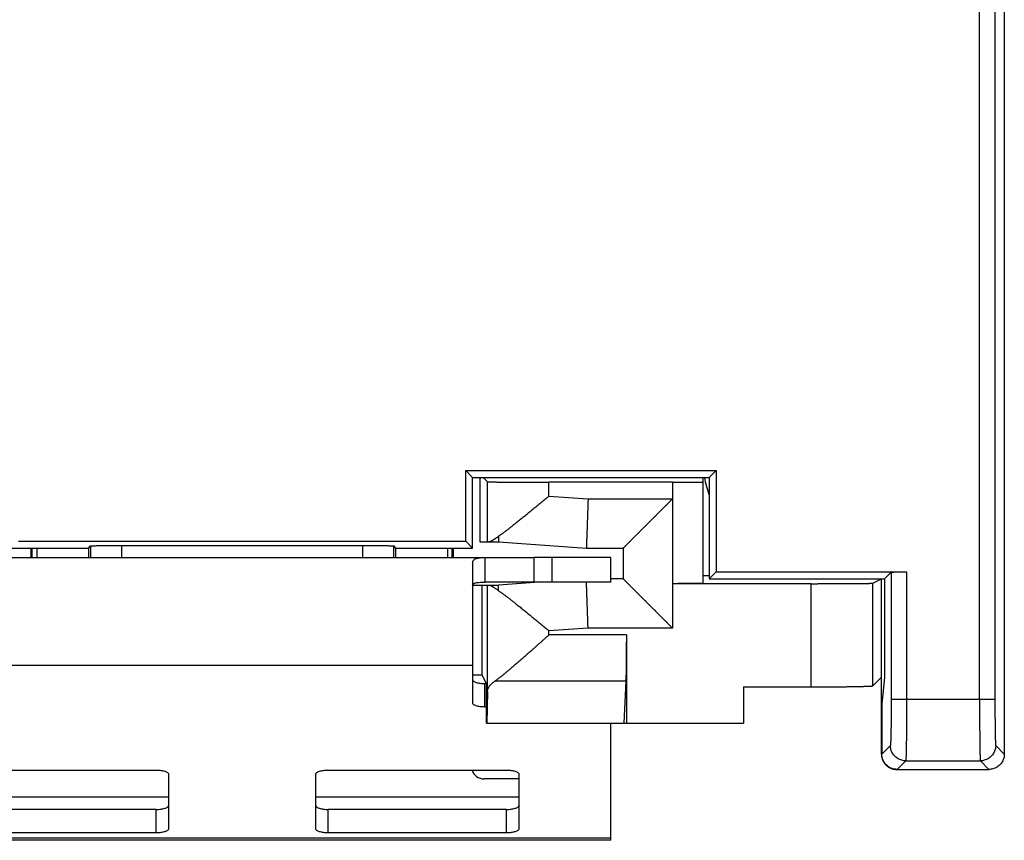
# Model space of a CAD drawing. Extents: x -37.4 to 37.4, y -25.2 to 25.2.
# Drawn here: x 21.4 to 37.4, y -25.2 to -11.8 of the extents above; entities that cross this region are included whole.
import ezdxf

# ---------------------------------------------------------------- set-up
doc = ezdxf.new("R2010")
doc.units = 0
doc.header["$LTSCALE"] = 16.335
doc.layers.get('0').update_dxf_attribs({"linetype": 'CONTINUOUS'})

msp = doc.modelspace()

# ---------------------------------------------------------------- linework, layer by layer
at = {"color": 7, "linetype": 'CONTINUOUS'}
for p, q in [((37.4, 23.75), (37.4, -23.75)), ((28.637, -19.137), (32.713, -19.137)), ((28.75, -19.25), (28.637, -19.137)), ((28.637, -20.287), (28.637, -19.137)), ((32.6, -19.25), (32.713, -19.137)), ((32.713, -19.137), (32.713, -20.787)), ((28.75, -19.25), (32.6, -19.25)), ((28.75, -20.4), (28.75, -19.25)), ((28.866, -19.25), (28.866, -20.3)), ((28.92, -19.25), (28.991, -19.32)), ((32, -19.329), (29.991, -19.329)), ((32.5, -20.974), (32.5, -19.25)), ((32.6, -19.25), (32.6, -20.9)), ((21.363, -20.287), (28.637, -20.287)), ((28.75, -20.4), (28.637, -20.287)), ((28.866, -20.3), (29.17, -20.3)), ((29.17, -20.3), (30.6, -20.4)), ((21.25, -20.4), (22.5, -20.4)), ((21.582, -20.554), (21.582, -20.4)), ((21.661, -20.4), (21.661, -20.554)), ((22.5, -20.4), (22.535, -20.365)), ((22.5, -20.4), (22.5, -20.554)), ((23.035, -20.356), (26.965, -20.356)), ((27.5, -20.4), (27.465, -20.365)), ((27.5, -20.4), (28.75, -20.4)), ((27.5, -20.554), (27.5, -20.4)), ((28.339, -20.4), (28.339, -20.554)), ((28.418, -20.554), (28.418, -20.4)), ((30.6, -20.4), (31.2, -20.4)), ((31.2, -20.4), (31.2, -20.9)), ((20.256, -20.554), (29.733, -20.554)), ((28.75, -20.647), (28.75, -22.923)), ((28.95, -20.554), (28.95, -20.954)), ((31, -20.554), (29.744, -20.554)), ((29.744, -20.554), (29.744, -20.954)), ((31, -20.954), (31, -20.554)), ((32.6, -20.9), (32.713, -20.787)), ((32.713, -20.787), (35.809, -20.787)), ((35.45, -20.9), (35.559, -20.791)), ((29.834, -20.954), (29.17, -21)), ((31.2, -20.9), (31, -20.9)), ((34.26, -20.979), (32, -20.979)), ((32.5, -20.848), (32.6, -20.848)), ((32.6, -20.9), (35.45, -20.9)), ((35.26, -20.97), (35.4, -20.9)), ((35.4, -23.75), (35.4, -20.9)), ((35.45, -20.9), (35.45, -22.5)), ((28.75, -21), (29.17, -21)), ((28.9, -21), (28.9, -22.462)), ((31.251, -21.813), (31.251, -23.25)), ((28.75, -22.462), (28.9, -22.462)), ((28.9, -22.462), (28.974, -22.606)), ((31.241, -22.564), (31.209, -23.25)), ((35.26, -22.64), (35.4, -22.5)), ((35.45, -22.5), (35.406, -22.941)), ((28.974, -23.25), (28.974, -22.606)), ((28.991, -22.734), (28.978, -23.25)), ((33.157, -22.657), (34.26, -22.657)), ((33.157, -22.657), (33.157, -23.25)), ((28.974, -22.985), (28.95, -22.985)), ((35.406, -22.941), (35.406, -23.75)), ((28.974, -23.25), (33.157, -23.25)), ((31, -25.154), (31, -23.25)), ((20.7, -24.012), (23.6, -24.012)), ((26.4, -24.012), (29.3, -24.012)), ((35.65, -24), (37.15, -24)), ((23.8, -24.074), (23.8, -24.97)), ((26.2, -24.97), (26.2, -24.074)), ((29.5, -24.074), (29.5, -24.97)), ((23.6, -25.032), (20.7, -25.032)), ((29.3, -25.032), (26.4, -25.032)), ((31, -25.154), (19, -25.154))]:
    msp.add_line(p, q, dxfattribs=at)
at = {"color": 9, "linetype": 'CONTINUOUS'}
for p, q in [((37.247, -9.347), (37.247, -22.86)), ((36.997, -22.86), (36.997, -9.773)), ((28.991, -20.3), (28.991, -19.32)), ((29.991, -19.555), (29.991, -19.329)), ((32, -19.329), (32, -21.7)), ((29.991, -19.555), (30.628, -19.6)), ((30.628, -19.6), (32, -19.6)), ((22.535, -20.365), (22.535, -20.554)), ((23.035, -20.356), (23.035, -20.554)), ((26.965, -20.554), (26.965, -20.356)), ((27.465, -20.554), (27.465, -20.365)), ((30.044, -20.954), (30.044, -20.554)), ((35.559, -20.791), (35.559, -22.86)), ((35.809, -20.787), (35.809, -22.86)), ((34.26, -22.657), (34.26, -20.979)), ((35.26, -22.64), (35.26, -20.97)), ((28.991, -22.734), (28.991, -21)), ((30.628, -21.7), (29.991, -21.745)), ((29.991, -21.813), (29.991, -21.745)), ((32, -21.7), (30.628, -21.7)), ((31.251, -21.813), (29.991, -21.813)), ((28.75, -22.31), (21.25, -22.31)), ((31.241, -22.564), (29.11, -22.564)), ((28.95, -22.985), (28.95, -22.604)), ((35.559, -22.86), (37.247, -22.86)), ((35.546, -23.61), (35.406, -23.75)), ((37.26, -23.61), (37.4, -23.75)), ((35.796, -23.86), (35.656, -24)), ((35.796, -23.86), (37.01, -23.86)), ((37.01, -23.86), (37.15, -24)), ((23.8, -24.454), (20.5, -24.454)), ((29.5, -24.454), (26.2, -24.454)), ((23.6, -25.032), (23.6, -24.651)), ((26.4, -25.032), (26.4, -24.651)), ((29.3, -25.032), (29.3, -24.651)), ((31, -25.119), (19, -25.119))]:
    msp.add_line(p, q, dxfattribs=at)
at = {"color": 3, "linetype": 'CONTINUOUS'}
for p, q in [((29.744, -20.954), (28.95, -20.954)), ((31, -20.954), (29.744, -20.954)), ((28.974, -22.604), (28.95, -22.604)), ((29.5, -24.154), (28.933, -24.154)), ((23.6, -24.651), (20.7, -24.651)), ((29.3, -24.651), (26.4, -24.651))]:
    msp.add_line(p, q, dxfattribs=at)
at = {"color": 7, "linetype": 'CONTINUOUS'}
msp.add_arc((34, -19), 1.5, 189.5942, 201.038, dxfattribs=at)
at = {"color": 3, "linetype": 'CONTINUOUS'}
msp.add_arc((28.933, -23.954), 0.2, 196.9854, 270, dxfattribs=at)
at = {"color": 7, "linetype": 'CONTINUOUS'}
for points, knots in [([(28.991, -19.32), (28.991, -19.32), (28.992, -19.32), (28.994, -19.32), (28.996, -19.321), (28.999, -19.321), (29.004, -19.321), (29.009, -19.321), (29.014, -19.322), (29.021, -19.322), (29.029, -19.322), (29.037, -19.322), (29.046, -19.323), (29.056, -19.323), (29.067, -19.323), (29.079, -19.323), (29.091, -19.324), (29.105, -19.324), (29.119, -19.324), (29.133, -19.324), (29.149, -19.325), (29.165, -19.325), (29.182, -19.325), (29.2, -19.325), (29.218, -19.325), (29.237, -19.326), (29.257, -19.326), (29.277, -19.326), (29.298, -19.326), (29.319, -19.326), (29.342, -19.326), (29.364, -19.327), (29.387, -19.327), (29.411, -19.327), (29.435, -19.327), (29.46, -19.327), (29.485, -19.327), (29.511, -19.327), (29.537, -19.328), (29.563, -19.328), (29.59, -19.328), (29.617, -19.328), (29.645, -19.328), (29.673, -19.328), (29.701, -19.328), (29.729, -19.328), (29.758, -19.328), (29.786, -19.328), (29.815, -19.328), (29.844, -19.328), (29.874, -19.328), (29.903, -19.329), (29.932, -19.329), (29.962, -19.329), (29.981, -19.329), (29.991, -19.329)], [0, 0, 0, 0, 0.000743, 0.002329, 0.004773, 0.008079, 0.012243, 0.017264, 0.023137, 0.029858, 0.037421, 0.045819, 0.055045, 0.065091, 0.075949, 0.087609, 0.100062, 0.113295, 0.127298, 0.142059, 0.157565, 0.173803, 0.190757, 0.208414, 0.226759, 0.245775, 0.265445, 0.285754, 0.306682, 0.328213, 0.350326, 0.373004, 0.396226, 0.419973, 0.444222, 0.468955, 0.494148, 0.519781, 0.545831, 0.572275, 0.59909, 0.626254, 0.653741, 0.68153, 0.709595, 0.737912, 0.766457, 0.795204, 0.824129, 0.853207, 0.882412, 0.91172, 0.941104, 0.970539, 1, 1, 1, 1]), ([(32, -19.329), (32.006, -19.329), (32.017, -19.329), (32.035, -19.329), (32.052, -19.329), (32.07, -19.329), (32.087, -19.328), (32.104, -19.328), (32.121, -19.328), (32.138, -19.328), (32.154, -19.328), (32.171, -19.328), (32.187, -19.328), (32.203, -19.328), (32.219, -19.328), (32.235, -19.328), (32.25, -19.328), (32.265, -19.328), (32.279, -19.328), (32.294, -19.328), (32.308, -19.328), (32.321, -19.328), (32.334, -19.327), (32.347, -19.327), (32.36, -19.327), (32.371, -19.327), (32.383, -19.327), (32.394, -19.327), (32.404, -19.327), (32.414, -19.327), (32.424, -19.326), (32.433, -19.326), (32.441, -19.326), (32.449, -19.326), (32.457, -19.326), (32.463, -19.326), (32.47, -19.326), (32.475, -19.326), (32.48, -19.325), (32.485, -19.325), (32.489, -19.325), (32.492, -19.325), (32.495, -19.325), (32.497, -19.325), (32.499, -19.325), (32.499, -19.324), (32.5, -19.324), (32.5, -19.324)], [0, 0, 0, 0, 0.034892, 0.069742, 0.104506, 0.139145, 0.173612, 0.207869, 0.241871, 0.275581, 0.308952, 0.341951, 0.374529, 0.406655, 0.438281, 0.469378, 0.499899, 0.529815, 0.559081, 0.587671, 0.61554, 0.642665, 0.669001, 0.694528, 0.719204, 0.743008, 0.765903, 0.787868, 0.808871, 0.828891, 0.847899, 0.865877, 0.882797, 0.898645, 0.913395, 0.927035, 0.939545, 0.950911, 0.961119, 0.970157, 0.978013, 0.984679, 0.990146, 0.994411, 0.997467, 0.999319, 1, 1, 1, 1]), ([(29.991, -19.555), (29.98, -19.565), (29.958, -19.583), (29.925, -19.61), (29.892, -19.637), (29.859, -19.664), (29.827, -19.691), (29.795, -19.718), (29.763, -19.744), (29.731, -19.77), (29.7, -19.795), (29.67, -19.82), (29.64, -19.844), (29.611, -19.868), (29.582, -19.892), (29.554, -19.914), (29.526, -19.937), (29.5, -19.958), (29.473, -19.979), (29.448, -19.999), (29.424, -20.018), (29.4, -20.037), (29.377, -20.055), (29.355, -20.072), (29.333, -20.089), (29.312, -20.105), (29.292, -20.12), (29.273, -20.134), (29.255, -20.148), (29.237, -20.161), (29.22, -20.173), (29.204, -20.185), (29.188, -20.196), (29.178, -20.203), (29.173, -20.206)], [0, 0, 0, 0, 0.040851, 0.081816, 0.122725, 0.163407, 0.203724, 0.243626, 0.28308, 0.322049, 0.360411, 0.398099, 0.435092, 0.471366, 0.506827, 0.541422, 0.575142, 0.607982, 0.639887, 0.67081, 0.700752, 0.729723, 0.757708, 0.784675, 0.810624, 0.835572, 0.859529, 0.882497, 0.904469, 0.925462, 0.945492, 0.964579, 0.982745, 1, 1, 1, 1]), ([(30.628, -19.6), (30.628, -19.608), (30.627, -19.625), (30.626, -19.65), (30.625, -19.675), (30.624, -19.7), (30.624, -19.725), (30.623, -19.75), (30.622, -19.774), (30.621, -19.799), (30.62, -19.823), (30.619, -19.847), (30.618, -19.871), (30.618, -19.894), (30.617, -19.918), (30.616, -19.94), (30.615, -19.963), (30.614, -19.985), (30.614, -20.007), (30.613, -20.028), (30.612, -20.049), (30.612, -20.07), (30.611, -20.09), (30.61, -20.11), (30.609, -20.129), (30.609, -20.147), (30.608, -20.165), (30.608, -20.183), (30.607, -20.2), (30.606, -20.216), (30.606, -20.232), (30.605, -20.247), (30.605, -20.261), (30.604, -20.275), (30.604, -20.288), (30.603, -20.301), (30.603, -20.313), (30.603, -20.324), (30.602, -20.334), (30.602, -20.344), (30.602, -20.352), (30.601, -20.361), (30.601, -20.368), (30.601, -20.375), (30.601, -20.38), (30.601, -20.386), (30.6, -20.39), (30.6, -20.393), (30.6, -20.396), (30.6, -20.398), (30.6, -20.399), (30.6, -20.4), (30.6, -20.4)], [0, 0, 0, 0, 0.031398, 0.062766, 0.094072, 0.125286, 0.156376, 0.187313, 0.218066, 0.248604, 0.278897, 0.308916, 0.33863, 0.368011, 0.39703, 0.425657, 0.453865, 0.481626, 0.508912, 0.535696, 0.561952, 0.587655, 0.612777, 0.637296, 0.661186, 0.684425, 0.706988, 0.728854, 0.750001, 0.770408, 0.790055, 0.808923, 0.826992, 0.844245, 0.860666, 0.876237, 0.890943, 0.90477, 0.917704, 0.929732, 0.940842, 0.951024, 0.960266, 0.968561, 0.975899, 0.982274, 0.987679, 0.992109, 0.995558, 0.998025, 0.999506, 1, 1, 1, 1]), ([(32, -19.6), (31.997, -19.603), (31.99, -19.61), (31.979, -19.621), (31.969, -19.631), (31.959, -19.641), (31.948, -19.652), (31.938, -19.662), (31.927, -19.673), (31.917, -19.683), (31.907, -19.693), (31.896, -19.704), (31.886, -19.714), (31.875, -19.725), (31.864, -19.736), (31.854, -19.746), (31.843, -19.757), (31.833, -19.767), (31.822, -19.778), (31.812, -19.788), (31.801, -19.799), (31.791, -19.809), (31.78, -19.82), (31.77, -19.83), (31.759, -19.841), (31.749, -19.851), (31.738, -19.862), (31.728, -19.872), (31.717, -19.883), (31.707, -19.893), (31.697, -19.903), (31.686, -19.914), (31.676, -19.924), (31.666, -19.934), (31.655, -19.945), (31.645, -19.955), (31.635, -19.965), (31.625, -19.975), (31.615, -19.985), (31.605, -19.995), (31.595, -20.005), (31.585, -20.015), (31.575, -20.025), (31.565, -20.035), (31.555, -20.045), (31.546, -20.054), (31.536, -20.064), (31.526, -20.074), (31.517, -20.083), (31.507, -20.093), (31.498, -20.102), (31.489, -20.111), (31.48, -20.12), (31.47, -20.13), (31.461, -20.139), (31.452, -20.148), (31.443, -20.157), (31.435, -20.165), (31.426, -20.174), (31.417, -20.183), (31.409, -20.191), (31.4, -20.2), (31.392, -20.208), (31.384, -20.216), (31.376, -20.224), (31.368, -20.232), (31.36, -20.24), (31.352, -20.248), (31.344, -20.256), (31.337, -20.263), (31.33, -20.27), (31.322, -20.278), (31.315, -20.285), (31.308, -20.292), (31.302, -20.298), (31.295, -20.305), (31.289, -20.311), (31.282, -20.318), (31.276, -20.324), (31.27, -20.33), (31.265, -20.335), (31.259, -20.341), (31.254, -20.346), (31.249, -20.351), (31.244, -20.356), (31.239, -20.361), (31.235, -20.365), (31.231, -20.369), (31.227, -20.373), (31.223, -20.377), (31.219, -20.381), (31.216, -20.384), (31.213, -20.387), (31.211, -20.389), (31.208, -20.392), (31.206, -20.394), (31.204, -20.396), (31.203, -20.397), (31.202, -20.398), (31.201, -20.399), (31.2, -20.4), (31.2, -20.4), (31.2, -20.4)], [0, 0, 0, 0, 0.012835, 0.025714, 0.038634, 0.05159, 0.064582, 0.077604, 0.090655, 0.103732, 0.116831, 0.12995, 0.143085, 0.156235, 0.169395, 0.182564, 0.195738, 0.208915, 0.222091, 0.235264, 0.248432, 0.261591, 0.27474, 0.287874, 0.300992, 0.31409, 0.327167, 0.340219, 0.353244, 0.366239, 0.379201, 0.392129, 0.405018, 0.417867, 0.430673, 0.443433, 0.456144, 0.468805, 0.481411, 0.493961, 0.506451, 0.518879, 0.531241, 0.543536, 0.555761, 0.567911, 0.579985, 0.591979, 0.603891, 0.615717, 0.627454, 0.6391, 0.65065, 0.662101, 0.673451, 0.684695, 0.69583, 0.706852, 0.717758, 0.728545, 0.739207, 0.749741, 0.760143, 0.770408, 0.780533, 0.790512, 0.800341, 0.810015, 0.81953, 0.82888, 0.838059, 0.847063, 0.855886, 0.864521, 0.872963, 0.881205, 0.889242, 0.897066, 0.90467, 0.912047, 0.91919, 0.926091, 0.932743, 0.939137, 0.945265, 0.951119, 0.956689, 0.961968, 0.966945, 0.971613, 0.975961, 0.97998, 0.98366, 0.986993, 0.989968, 0.992576, 0.994808, 0.996654, 0.998105, 0.999152, 0.999787, 1, 1, 1, 1]), ([(29.173, -20.206), (29.169, -20.21), (29.16, -20.216), (29.147, -20.226), (29.135, -20.235), (29.123, -20.243), (29.112, -20.25), (29.102, -20.258), (29.092, -20.264), (29.083, -20.27), (29.074, -20.275), (29.065, -20.28), (29.057, -20.284), (29.05, -20.288), (29.043, -20.291), (29.037, -20.294), (29.031, -20.296), (29.025, -20.298), (29.02, -20.299), (29.016, -20.3), (29.013, -20.3), (29.011, -20.3)], [0, 0, 0, 0, 0.089081, 0.173466, 0.253269, 0.328622, 0.399655, 0.466462, 0.529115, 0.587717, 0.642399, 0.693299, 0.740536, 0.784197, 0.824367, 0.861161, 0.894729, 0.92521, 0.952782, 0.977636, 1, 1, 1, 1]), ([(29.173, -20.206), (29.173, -20.21), (29.173, -20.217), (29.172, -20.228), (29.172, -20.238), (29.172, -20.247), (29.172, -20.255), (29.171, -20.263), (29.171, -20.27), (29.171, -20.276), (29.171, -20.282), (29.17, -20.286), (29.17, -20.29), (29.17, -20.294), (29.17, -20.296), (29.17, -20.298), (29.17, -20.299), (29.17, -20.3), (29.17, -20.3)], [0, 0, 0, 0, 0.118954, 0.230764, 0.335324, 0.432537, 0.522312, 0.604565, 0.679219, 0.746204, 0.805458, 0.856925, 0.900555, 0.93631, 0.964154, 0.984062, 0.996015, 1, 1, 1, 1]), ([(21.566, -20.519), (21.566, -20.504), (21.567, -20.465), (21.569, -20.425), (21.569, -20.4), (21.569, -20.4)], [0, 0, 0, 0, 0.36367, 0.995819, 1, 1, 1, 1]), ([(22.535, -20.365), (22.536, -20.364), (22.541, -20.364), (22.551, -20.363), (22.567, -20.362), (22.589, -20.361), (22.616, -20.36), (22.649, -20.36), (22.686, -20.359), (22.727, -20.358), (22.773, -20.358), (22.821, -20.357), (22.872, -20.357), (22.925, -20.357), (22.98, -20.356), (23.017, -20.356), (23.035, -20.356)], [0, 0, 0, 0, 0.008306, 0.028669, 0.060941, 0.104743, 0.159545, 0.224674, 0.299334, 0.382604, 0.47346, 0.570789, 0.673389, 0.780003, 0.889322, 1, 1, 1, 1]), ([(26.965, -20.356), (26.983, -20.356), (27.02, -20.356), (27.075, -20.357), (27.128, -20.357), (27.179, -20.357), (27.227, -20.358), (27.273, -20.358), (27.314, -20.359), (27.351, -20.36), (27.384, -20.36), (27.411, -20.361), (27.433, -20.362), (27.449, -20.363), (27.459, -20.364), (27.464, -20.364), (27.465, -20.365)], [0, 0, 0, 0, 0.110678, 0.219997, 0.326611, 0.429211, 0.52654, 0.617396, 0.700666, 0.775326, 0.840455, 0.895257, 0.939059, 0.971331, 0.991694, 1, 1, 1, 1]), ([(28.431, -20.4), (28.431, -20.4), (28.431, -20.425), (28.433, -20.465), (28.434, -20.504), (28.434, -20.519)], [0, 0, 0, 0, 0.004181, 0.63633, 1, 1, 1, 1]), ([(28.75, -20.647), (28.75, -20.64), (28.751, -20.625), (28.759, -20.604), (28.773, -20.587), (28.793, -20.574), (28.819, -20.565), (28.853, -20.558), (28.898, -20.554), (28.931, -20.554), (28.95, -20.554)], [0, 0, 0, 0, 0.09262, 0.177765, 0.261732, 0.352655, 0.460391, 0.595891, 0.770796, 1, 1, 1, 1]), ([(35.559, -20.791), (35.56, -20.79), (35.563, -20.79), (35.57, -20.789), (35.581, -20.789), (35.595, -20.789), (35.613, -20.788), (35.635, -20.788), (35.659, -20.787), (35.686, -20.787), (35.715, -20.787), (35.745, -20.787), (35.777, -20.787), (35.798, -20.787), (35.809, -20.787)], [0, 0, 0, 0, 0.010852, 0.038107, 0.08142, 0.140083, 0.213126, 0.299325, 0.397241, 0.505237, 0.621502, 0.744096, 0.870969, 1, 1, 1, 1]), ([(30.628, -21.7), (30.628, -21.692), (30.627, -21.675), (30.626, -21.65), (30.625, -21.625), (30.624, -21.6), (30.624, -21.575), (30.623, -21.55), (30.622, -21.526), (30.621, -21.501), (30.62, -21.477), (30.619, -21.453), (30.618, -21.429), (30.618, -21.406), (30.617, -21.382), (30.616, -21.36), (30.615, -21.337), (30.614, -21.315), (30.614, -21.293), (30.613, -21.272), (30.612, -21.251), (30.612, -21.23), (30.611, -21.21), (30.61, -21.19), (30.609, -21.171), (30.609, -21.153), (30.608, -21.135), (30.608, -21.117), (30.607, -21.1), (30.606, -21.084), (30.606, -21.068), (30.605, -21.053), (30.605, -21.039), (30.604, -21.025), (30.604, -21.012), (30.603, -20.999), (30.603, -20.987), (30.603, -20.976), (30.602, -20.966), (30.602, -20.959), (30.602, -20.954), (30.602, -20.954)], [0, 0, 0, 0, 0.033652, 0.06727, 0.100823, 0.134277, 0.167599, 0.200756, 0.233716, 0.266446, 0.298913, 0.331086, 0.362933, 0.394423, 0.425524, 0.456206, 0.486438, 0.516191, 0.545435, 0.574142, 0.602282, 0.629829, 0.656755, 0.683033, 0.708638, 0.733544, 0.757727, 0.781162, 0.803826, 0.825698, 0.846755, 0.866977, 0.886343, 0.904835, 0.922434, 0.939122, 0.954884, 0.969703, 0.983565, 0.996457, 1, 1, 1, 1]), ([(32, -21.7), (31.997, -21.697), (31.99, -21.69), (31.979, -21.679), (31.969, -21.669), (31.959, -21.659), (31.948, -21.648), (31.938, -21.638), (31.927, -21.627), (31.917, -21.617), (31.907, -21.607), (31.896, -21.596), (31.886, -21.586), (31.875, -21.575), (31.864, -21.564), (31.854, -21.554), (31.843, -21.543), (31.833, -21.533), (31.822, -21.522), (31.812, -21.512), (31.801, -21.501), (31.791, -21.491), (31.78, -21.48), (31.77, -21.47), (31.759, -21.459), (31.749, -21.449), (31.738, -21.438), (31.728, -21.428), (31.717, -21.417), (31.707, -21.407), (31.697, -21.397), (31.686, -21.386), (31.676, -21.376), (31.666, -21.366), (31.655, -21.355), (31.645, -21.345), (31.635, -21.335), (31.625, -21.325), (31.615, -21.315), (31.605, -21.305), (31.595, -21.295), (31.585, -21.285), (31.575, -21.275), (31.565, -21.265), (31.555, -21.255), (31.546, -21.246), (31.536, -21.236), (31.526, -21.226), (31.517, -21.217), (31.507, -21.207), (31.498, -21.198), (31.489, -21.189), (31.48, -21.18), (31.47, -21.17), (31.461, -21.161), (31.452, -21.152), (31.443, -21.143), (31.435, -21.135), (31.426, -21.126), (31.417, -21.117), (31.409, -21.109), (31.4, -21.1), (31.392, -21.092), (31.384, -21.084), (31.376, -21.076), (31.368, -21.068), (31.36, -21.06), (31.352, -21.052), (31.344, -21.044), (31.337, -21.037), (31.33, -21.03), (31.322, -21.022), (31.315, -21.015), (31.308, -21.008), (31.302, -21.002), (31.295, -20.995), (31.289, -20.989), (31.282, -20.982), (31.276, -20.976), (31.27, -20.97), (31.265, -20.965), (31.259, -20.959), (31.254, -20.954), (31.249, -20.949), (31.244, -20.944), (31.239, -20.939), (31.235, -20.935), (31.231, -20.931), (31.227, -20.927), (31.223, -20.923), (31.219, -20.919), (31.216, -20.916), (31.213, -20.913), (31.211, -20.911), (31.208, -20.908), (31.206, -20.906), (31.204, -20.904), (31.203, -20.903), (31.202, -20.902), (31.201, -20.901), (31.2, -20.9), (31.2, -20.9), (31.2, -20.9)], [0, 0, 0, 0, 0.012835, 0.025714, 0.038634, 0.05159, 0.064582, 0.077604, 0.090655, 0.103732, 0.116831, 0.12995, 0.143085, 0.156235, 0.169395, 0.182564, 0.195738, 0.208915, 0.222091, 0.235264, 0.248432, 0.261591, 0.27474, 0.287874, 0.300992, 0.31409, 0.327167, 0.340219, 0.353244, 0.366239, 0.379201, 0.392129, 0.405018, 0.417867, 0.430673, 0.443433, 0.456144, 0.468805, 0.481411, 0.493961, 0.506451, 0.518879, 0.531241, 0.543536, 0.555761, 0.567911, 0.579985, 0.591979, 0.603891, 0.615717, 0.627454, 0.6391, 0.65065, 0.662101, 0.673451, 0.684695, 0.69583, 0.706852, 0.717758, 0.728545, 0.739207, 0.749741, 0.760143, 0.770408, 0.780533, 0.790512, 0.800341, 0.810015, 0.81953, 0.82888, 0.838059, 0.847063, 0.855886, 0.864521, 0.872963, 0.881205, 0.889242, 0.897066, 0.90467, 0.912047, 0.91919, 0.926091, 0.932743, 0.939137, 0.945265, 0.951119, 0.956689, 0.961968, 0.966945, 0.971613, 0.975961, 0.97998, 0.98366, 0.986993, 0.989968, 0.992576, 0.994808, 0.996654, 0.998105, 0.999152, 0.999787, 1, 1, 1, 1]), ([(32.5, -20.974), (32.5, -20.974), (32.499, -20.974), (32.499, -20.975), (32.497, -20.975), (32.495, -20.975), (32.492, -20.975), (32.489, -20.975), (32.485, -20.975), (32.48, -20.975), (32.475, -20.976), (32.47, -20.976), (32.463, -20.976), (32.457, -20.976), (32.449, -20.976), (32.441, -20.976), (32.433, -20.976), (32.424, -20.976), (32.414, -20.977), (32.404, -20.977), (32.394, -20.977), (32.383, -20.977), (32.371, -20.977), (32.36, -20.977), (32.347, -20.977), (32.334, -20.977), (32.321, -20.978), (32.308, -20.978), (32.294, -20.978), (32.279, -20.978), (32.265, -20.978), (32.25, -20.978), (32.235, -20.978), (32.219, -20.978), (32.203, -20.978), (32.187, -20.978), (32.171, -20.978), (32.154, -20.978), (32.138, -20.978), (32.121, -20.978), (32.104, -20.978), (32.087, -20.978), (32.07, -20.979), (32.052, -20.979), (32.035, -20.979), (32.017, -20.979), (32.006, -20.979), (32, -20.979)], [0, 0, 0, 0, 0.000681, 0.002533, 0.005589, 0.009854, 0.015321, 0.021987, 0.029843, 0.038881, 0.049089, 0.060455, 0.072965, 0.086605, 0.101355, 0.117203, 0.134123, 0.152101, 0.171109, 0.191129, 0.212132, 0.234097, 0.256992, 0.280796, 0.305472, 0.330999, 0.357335, 0.38446, 0.412329, 0.440919, 0.470185, 0.500101, 0.530622, 0.561719, 0.593345, 0.625471, 0.658049, 0.691048, 0.724419, 0.758129, 0.792131, 0.826388, 0.860855, 0.895494, 0.930258, 0.965108, 1, 1, 1, 1]), ([(34.26, -20.979), (34.27, -20.979), (34.29, -20.979), (34.32, -20.979), (34.35, -20.979), (34.379, -20.978), (34.409, -20.978), (34.438, -20.978), (34.468, -20.978), (34.497, -20.978), (34.526, -20.978), (34.554, -20.978), (34.583, -20.978), (34.611, -20.978), (34.639, -20.978), (34.666, -20.978), (34.693, -20.978), (34.72, -20.978), (34.746, -20.977), (34.772, -20.977), (34.798, -20.977), (34.823, -20.977), (34.847, -20.977), (34.871, -20.977), (34.894, -20.977), (34.917, -20.976), (34.939, -20.976), (34.961, -20.976), (34.982, -20.976), (35.002, -20.976), (35.022, -20.975), (35.041, -20.975), (35.059, -20.975), (35.077, -20.975), (35.094, -20.975), (35.11, -20.974), (35.125, -20.974), (35.14, -20.974), (35.154, -20.974), (35.167, -20.974), (35.179, -20.973), (35.19, -20.973), (35.201, -20.973), (35.21, -20.973), (35.219, -20.972), (35.227, -20.972), (35.234, -20.972), (35.241, -20.972), (35.246, -20.971), (35.251, -20.971), (35.254, -20.971), (35.257, -20.971), (35.259, -20.97), (35.26, -20.97), (35.26, -20.97)], [0, 0, 0, 0, 0.029867, 0.059708, 0.089495, 0.119203, 0.148804, 0.178272, 0.207582, 0.236706, 0.265619, 0.294295, 0.322709, 0.350834, 0.378647, 0.406122, 0.433235, 0.459961, 0.486277, 0.512159, 0.537584, 0.562529, 0.586973, 0.610893, 0.634268, 0.657077, 0.6793, 0.700917, 0.721909, 0.742257, 0.761942, 0.780948, 0.799257, 0.816853, 0.83372, 0.849844, 0.865209, 0.879803, 0.893612, 0.906623, 0.918826, 0.930209, 0.940763, 0.950477, 0.959344, 0.967355, 0.974504, 0.980784, 0.986189, 0.990716, 0.994361, 0.997121, 0.998998, 1, 1, 1, 1]), ([(29.011, -21), (29.013, -21), (29.016, -21), (29.02, -21.001), (29.025, -21.002), (29.031, -21.004), (29.037, -21.006), (29.043, -21.009), (29.05, -21.012), (29.057, -21.016), (29.065, -21.02), (29.074, -21.025), (29.083, -21.03), (29.092, -21.036), (29.102, -21.042), (29.112, -21.05), (29.123, -21.057), (29.135, -21.065), (29.147, -21.074), (29.16, -21.084), (29.169, -21.09), (29.173, -21.094)], [0, 0, 0, 0, 0.022364, 0.047218, 0.07479, 0.105271, 0.138839, 0.175633, 0.215803, 0.259464, 0.306701, 0.357601, 0.412283, 0.470885, 0.533539, 0.600345, 0.671378, 0.746731, 0.826534, 0.910919, 1, 1, 1, 1]), ([(29.173, -21.094), (29.173, -21.09), (29.173, -21.083), (29.172, -21.072), (29.172, -21.062), (29.172, -21.053), (29.172, -21.045), (29.171, -21.037), (29.171, -21.03), (29.171, -21.024), (29.171, -21.018), (29.17, -21.014), (29.17, -21.01), (29.17, -21.006), (29.17, -21.004), (29.17, -21.002), (29.17, -21.001), (29.17, -21), (29.17, -21)], [0, 0, 0, 0, 0.118954, 0.230764, 0.335324, 0.432537, 0.522312, 0.604565, 0.679219, 0.746204, 0.805458, 0.856925, 0.900555, 0.93631, 0.964154, 0.984062, 0.996015, 1, 1, 1, 1]), ([(29.173, -21.094), (29.178, -21.097), (29.188, -21.104), (29.204, -21.115), (29.22, -21.127), (29.237, -21.139), (29.255, -21.152), (29.273, -21.166), (29.292, -21.18), (29.312, -21.195), (29.333, -21.211), (29.355, -21.228), (29.377, -21.245), (29.4, -21.263), (29.424, -21.282), (29.448, -21.301), (29.473, -21.321), (29.5, -21.342), (29.526, -21.363), (29.554, -21.386), (29.582, -21.408), (29.611, -21.432), (29.64, -21.456), (29.67, -21.48), (29.7, -21.505), (29.731, -21.53), (29.763, -21.556), (29.795, -21.582), (29.827, -21.609), (29.859, -21.636), (29.892, -21.663), (29.925, -21.69), (29.958, -21.717), (29.98, -21.735), (29.991, -21.745)], [0, 0, 0, 0, 0.017255, 0.035421, 0.054508, 0.074538, 0.095531, 0.117503, 0.140471, 0.164428, 0.189376, 0.215325, 0.242292, 0.270277, 0.299248, 0.32919, 0.360113, 0.392018, 0.424858, 0.458578, 0.493173, 0.528635, 0.564908, 0.601901, 0.639589, 0.677951, 0.71692, 0.756374, 0.796276, 0.836593, 0.877275, 0.918184, 0.959149, 1, 1, 1, 1]), ([(29.991, -21.813), (29.98, -21.823), (29.957, -21.843), (29.923, -21.874), (29.889, -21.904), (29.855, -21.935), (29.821, -21.965), (29.788, -21.994), (29.755, -22.023), (29.723, -22.052), (29.691, -22.081), (29.659, -22.108), (29.629, -22.135), (29.599, -22.162), (29.569, -22.188), (29.54, -22.213), (29.512, -22.237), (29.485, -22.261), (29.459, -22.284), (29.433, -22.306), (29.409, -22.327), (29.385, -22.347), (29.362, -22.367), (29.339, -22.385), (29.318, -22.403), (29.297, -22.42), (29.278, -22.437), (29.259, -22.452), (29.241, -22.467), (29.223, -22.48), (29.207, -22.494), (29.191, -22.506), (29.176, -22.517), (29.161, -22.528), (29.148, -22.538), (29.135, -22.548), (29.122, -22.556), (29.114, -22.562), (29.11, -22.564)], [0, 0, 0, 0, 0.039554, 0.079182, 0.118719, 0.158001, 0.196904, 0.235381, 0.273395, 0.31088, 0.347712, 0.383853, 0.419278, 0.453926, 0.487711, 0.520617, 0.552631, 0.58371, 0.613808, 0.642919, 0.671042, 0.698166, 0.724268, 0.749353, 0.773427, 0.796502, 0.818577, 0.839667, 0.859779, 0.878937, 0.897156, 0.914452, 0.930846, 0.946357, 0.96101, 0.97482, 0.987808, 1, 1, 1, 1]), ([(31.251, -21.813), (31.251, -21.821), (31.251, -21.838), (31.251, -21.863), (31.251, -21.888), (31.251, -21.913), (31.25, -21.937), (31.25, -21.962), (31.25, -21.987), (31.25, -22.011), (31.25, -22.035), (31.25, -22.059), (31.25, -22.083), (31.25, -22.106), (31.249, -22.129), (31.249, -22.152), (31.249, -22.175), (31.249, -22.197), (31.249, -22.219), (31.248, -22.24), (31.248, -22.261), (31.248, -22.282), (31.248, -22.302), (31.247, -22.321), (31.247, -22.34), (31.247, -22.359), (31.247, -22.377), (31.246, -22.394), (31.246, -22.411), (31.246, -22.428), (31.245, -22.443), (31.245, -22.458), (31.245, -22.473), (31.244, -22.487), (31.244, -22.5), (31.243, -22.512), (31.243, -22.524), (31.243, -22.535), (31.242, -22.546), (31.242, -22.555), (31.242, -22.561), (31.241, -22.564)], [0, 0, 0, 0, 0.033325, 0.066617, 0.099844, 0.132973, 0.165971, 0.198808, 0.231447, 0.263863, 0.296017, 0.327883, 0.359425, 0.390618, 0.421424, 0.451821, 0.481771, 0.511252, 0.540228, 0.568678, 0.596567, 0.623875, 0.650567, 0.676625, 0.702016, 0.726721, 0.750711, 0.773968, 0.796463, 0.818179, 0.839091, 0.859182, 0.878428, 0.896815, 0.914322, 0.930932, 0.946629, 0.961399, 0.975226, 0.988097, 1, 1, 1, 1]), ([(28.991, -22.734), (28.991, -22.73), (28.992, -22.723), (28.993, -22.713), (28.995, -22.702), (28.999, -22.692), (29.003, -22.682), (29.007, -22.671), (29.013, -22.661), (29.019, -22.651), (29.026, -22.641), (29.034, -22.631), (29.043, -22.621), (29.052, -22.611), (29.063, -22.602), (29.073, -22.592), (29.085, -22.583), (29.097, -22.573), (29.106, -22.567), (29.11, -22.564)], [0, 0, 0, 0, 0.048648, 0.09763, 0.14719, 0.197565, 0.248973, 0.301617, 0.355678, 0.411318, 0.468675, 0.527871, 0.589005, 0.652158, 0.717398, 0.784772, 0.854318, 0.926058, 1, 1, 1, 1]), ([(34.26, -22.657), (34.27, -22.657), (34.29, -22.657), (34.32, -22.657), (34.35, -22.657), (34.379, -22.657), (34.409, -22.657), (34.438, -22.657), (34.468, -22.657), (34.497, -22.657), (34.526, -22.656), (34.554, -22.656), (34.583, -22.656), (34.611, -22.656), (34.639, -22.656), (34.666, -22.656), (34.693, -22.655), (34.72, -22.655), (34.746, -22.655), (34.772, -22.655), (34.798, -22.654), (34.823, -22.654), (34.847, -22.654), (34.871, -22.653), (34.894, -22.653), (34.917, -22.653), (34.939, -22.652), (34.961, -22.652), (34.982, -22.652), (35.002, -22.651), (35.022, -22.651), (35.041, -22.651), (35.059, -22.65), (35.077, -22.65), (35.094, -22.649), (35.11, -22.649), (35.125, -22.648), (35.14, -22.648), (35.154, -22.647), (35.167, -22.647), (35.179, -22.647), (35.19, -22.646), (35.201, -22.646), (35.21, -22.645), (35.219, -22.645), (35.227, -22.644), (35.234, -22.644), (35.241, -22.643), (35.246, -22.643), (35.251, -22.642), (35.254, -22.642), (35.257, -22.641), (35.259, -22.641), (35.26, -22.64), (35.26, -22.64)], [0, 0, 0, 0, 0.029853, 0.059679, 0.089453, 0.119146, 0.148733, 0.178188, 0.207484, 0.236595, 0.265494, 0.294158, 0.322558, 0.350672, 0.378473, 0.405936, 0.433037, 0.459752, 0.486058, 0.51193, 0.537345, 0.562282, 0.586717, 0.610629, 0.633997, 0.656799, 0.679015, 0.700626, 0.721613, 0.741956, 0.761637, 0.78064, 0.798946, 0.81654, 0.833405, 0.849528, 0.864894, 0.879488, 0.893298, 0.906312, 0.918518, 0.929906, 0.940465, 0.950186, 0.95906, 0.967081, 0.974241, 0.980535, 0.985957, 0.990504, 0.994176, 0.996972, 0.998902, 1, 1, 1, 1]), ([(28.95, -22.985), (28.937, -22.985), (28.911, -22.984), (28.874, -22.981), (28.84, -22.975), (28.81, -22.968), (28.785, -22.959), (28.766, -22.948), (28.754, -22.937), (28.75, -22.927), (28.75, -22.923)], [0, 0, 0, 0, 0.177551, 0.348948, 0.508349, 0.650562, 0.771446, 0.868546, 0.942441, 1, 1, 1, 1]), ([(35.4, -23.757), (35.4, -23.758), (35.4, -23.763), (35.401, -23.771), (35.402, -23.781), (35.403, -23.791), (35.405, -23.801), (35.408, -23.811), (35.41, -23.821), (35.413, -23.831), (35.417, -23.841), (35.421, -23.85), (35.425, -23.86), (35.43, -23.869), (35.435, -23.878), (35.441, -23.887), (35.446, -23.895), (35.453, -23.904), (35.459, -23.912), (35.466, -23.919), (35.473, -23.927), (35.481, -23.934), (35.488, -23.941), (35.496, -23.947), (35.505, -23.954), (35.513, -23.959), (35.522, -23.965), (35.531, -23.97), (35.54, -23.975), (35.55, -23.979), (35.559, -23.983), (35.569, -23.987), (35.579, -23.99), (35.589, -23.992), (35.599, -23.995), (35.609, -23.997), (35.619, -23.998), (35.629, -23.999), (35.64, -24), (35.647, -24), (35.65, -24)], [0, 0, 0, 0, 0.008925, 0.035706, 0.062487, 0.089268, 0.11605, 0.142831, 0.169613, 0.196395, 0.223177, 0.249959, 0.276742, 0.303525, 0.330309, 0.357092, 0.383876, 0.410661, 0.437446, 0.464231, 0.491016, 0.517802, 0.544589, 0.571375, 0.598162, 0.62495, 0.651737, 0.678526, 0.705314, 0.732103, 0.758891, 0.785681, 0.81247, 0.839259, 0.866049, 0.892839, 0.919629, 0.946419, 0.97321, 1, 1, 1, 1]), ([(35.645, -24), (35.638, -23.999), (35.62, -23.998), (35.591, -23.992), (35.56, -23.982), (35.531, -23.967), (35.504, -23.949), (35.479, -23.927), (35.457, -23.903), (35.439, -23.875), (35.425, -23.846), (35.414, -23.815), (35.408, -23.783), (35.406, -23.761), (35.406, -23.75)], [0, 0, 0, 0, 0.057057, 0.142787, 0.228511, 0.314228, 0.399945, 0.48566, 0.571374, 0.657091, 0.742808, 0.828532, 0.914262, 1, 1, 1, 1]), ([(37.4, -23.75), (37.4, -23.761), (37.399, -23.783), (37.392, -23.815), (37.382, -23.846), (37.367, -23.875), (37.349, -23.903), (37.327, -23.927), (37.303, -23.949), (37.275, -23.967), (37.246, -23.982), (37.215, -23.992), (37.183, -23.999), (37.161, -24), (37.15, -24)], [0, 0, 0, 0, 0.083348, 0.166687, 0.250021, 0.333348, 0.416676, 0.5, 0.583324, 0.666652, 0.749979, 0.833313, 0.916652, 1, 1, 1, 1]), ([(23.6, -24.012), (23.613, -24.012), (23.639, -24.013), (23.676, -24.016), (23.71, -24.022), (23.74, -24.029), (23.765, -24.038), (23.784, -24.049), (23.796, -24.06), (23.8, -24.07), (23.8, -24.074)], [0, 0, 0, 0, 0.177551, 0.348948, 0.508349, 0.650562, 0.771446, 0.868546, 0.942441, 1, 1, 1, 1]), ([(26.2, -24.074), (26.2, -24.07), (26.204, -24.06), (26.216, -24.049), (26.235, -24.038), (26.26, -24.029), (26.29, -24.022), (26.324, -24.016), (26.361, -24.013), (26.387, -24.012), (26.4, -24.012)], [0, 0, 0, 0, 0.057559, 0.131454, 0.228554, 0.349438, 0.491651, 0.651052, 0.822449, 1, 1, 1, 1]), ([(29.3, -24.012), (29.313, -24.012), (29.339, -24.013), (29.376, -24.016), (29.41, -24.022), (29.44, -24.029), (29.465, -24.038), (29.484, -24.049), (29.496, -24.06), (29.5, -24.07), (29.5, -24.074)], [0, 0, 0, 0, 0.177551, 0.348948, 0.508349, 0.650562, 0.771446, 0.868546, 0.942441, 1, 1, 1, 1]), ([(23.8, -24.97), (23.8, -24.974), (23.796, -24.984), (23.784, -24.995), (23.765, -25.006), (23.74, -25.015), (23.71, -25.022), (23.676, -25.028), (23.639, -25.031), (23.613, -25.032), (23.6, -25.032)], [0, 0, 0, 0, 0.057559, 0.131454, 0.228554, 0.349438, 0.491651, 0.651052, 0.822449, 1, 1, 1, 1]), ([(26.4, -25.032), (26.387, -25.032), (26.361, -25.031), (26.324, -25.028), (26.29, -25.022), (26.26, -25.015), (26.235, -25.006), (26.216, -24.995), (26.204, -24.984), (26.2, -24.974), (26.2, -24.97)], [0, 0, 0, 0, 0.177551, 0.348948, 0.508349, 0.650562, 0.771446, 0.868546, 0.942441, 1, 1, 1, 1]), ([(29.5, -24.97), (29.5, -24.974), (29.496, -24.984), (29.484, -24.995), (29.465, -25.006), (29.44, -25.015), (29.41, -25.022), (29.376, -25.028), (29.339, -25.031), (29.313, -25.032), (29.3, -25.032)], [0, 0, 0, 0, 0.057559, 0.131454, 0.228554, 0.349438, 0.491651, 0.651052, 0.822449, 1, 1, 1, 1])]:
    msp.add_open_spline(points, degree=3, knots=knots, dxfattribs=at)
for points in [[(21.565, -20.554), (21.565, -20.542), (21.566, -20.53), (21.566, -20.519)], [(28.434, -20.519), (28.434, -20.53), (28.435, -20.542), (28.435, -20.554)], [(35.4, -23.75), (35.4, -23.752), (35.4, -23.755), (35.4, -23.757)], [(35.65, -24), (35.648, -24), (35.647, -24), (35.645, -24)], [(35.656, -24), (35.654, -24), (35.652, -24), (35.65, -24)], [(37.15, -24), (37.15, -24), (37.15, -24), (37.15, -24)]]:
    msp.add_open_spline(points, degree=3, dxfattribs=at)
at = {"color": 3, "linetype": 'CONTINUOUS'}
for points, knots in [([(28.75, -21.006), (28.75, -21.001), (28.752, -20.992), (28.76, -20.981), (28.774, -20.972), (28.794, -20.965), (28.819, -20.96), (28.853, -20.956), (28.898, -20.954), (28.931, -20.954), (28.95, -20.954)], [0, 0, 0, 0, 0.058557, 0.11916, 0.191272, 0.281486, 0.396822, 0.546739, 0.742578, 1, 1, 1, 1]), ([(28.75, -22.543), (28.75, -22.547), (28.754, -22.556), (28.766, -22.568), (28.785, -22.578), (28.81, -22.587), (28.84, -22.595), (28.874, -22.6), (28.911, -22.604), (28.937, -22.604), (28.95, -22.604)], [0, 0, 0, 0, 0.057559, 0.131454, 0.228554, 0.349438, 0.491651, 0.651052, 0.822449, 1, 1, 1, 1]), ([(23.6, -24.651), (23.613, -24.651), (23.639, -24.651), (23.676, -24.647), (23.71, -24.642), (23.74, -24.634), (23.765, -24.625), (23.784, -24.615), (23.796, -24.603), (23.8, -24.594), (23.8, -24.59)], [0, 0, 0, 0, 0.177551, 0.348948, 0.508349, 0.650562, 0.771446, 0.868546, 0.942441, 1, 1, 1, 1]), ([(26.2, -24.59), (26.2, -24.594), (26.204, -24.603), (26.216, -24.615), (26.235, -24.625), (26.26, -24.634), (26.29, -24.642), (26.324, -24.647), (26.361, -24.651), (26.387, -24.651), (26.4, -24.651)], [0, 0, 0, 0, 0.057559, 0.131454, 0.228554, 0.349438, 0.491651, 0.651052, 0.822449, 1, 1, 1, 1]), ([(29.3, -24.651), (29.313, -24.651), (29.339, -24.651), (29.376, -24.647), (29.41, -24.642), (29.44, -24.634), (29.465, -24.625), (29.484, -24.615), (29.496, -24.603), (29.5, -24.594), (29.5, -24.59)], [0, 0, 0, 0, 0.177551, 0.348948, 0.508349, 0.650562, 0.771446, 0.868546, 0.942441, 1, 1, 1, 1])]:
    msp.add_open_spline(points, degree=3, knots=knots, dxfattribs=at)
at = {"color": 9, "linetype": 'CONTINUOUS'}
for points, knots in [([(35.559, -22.86), (35.559, -22.883), (35.559, -22.928), (35.559, -22.996), (35.559, -23.063), (35.558, -23.127), (35.558, -23.19), (35.557, -23.25), (35.557, -23.307), (35.556, -23.36), (35.555, -23.408), (35.554, -23.452), (35.553, -23.492), (35.552, -23.526), (35.551, -23.554), (35.55, -23.576), (35.549, -23.593), (35.547, -23.603), (35.547, -23.609), (35.546, -23.61)], [0, 0, 0, 0, 0.091174, 0.181626, 0.270566, 0.357248, 0.440952, 0.520979, 0.596661, 0.667368, 0.73251, 0.791542, 0.843975, 0.889371, 0.927352, 0.957606, 0.979887, 0.994026, 1, 1, 1, 1]), ([(35.809, -22.86), (35.809, -22.891), (35.809, -22.951), (35.809, -23.041), (35.809, -23.13), (35.808, -23.217), (35.808, -23.3), (35.807, -23.38), (35.807, -23.455), (35.806, -23.526), (35.805, -23.591), (35.804, -23.65), (35.803, -23.702), (35.802, -23.747), (35.801, -23.785), (35.8, -23.815), (35.799, -23.838), (35.797, -23.851), (35.797, -23.858), (35.796, -23.86)], [0, 0, 0, 0, 0.09123, 0.181697, 0.270651, 0.357347, 0.441063, 0.521101, 0.596793, 0.667508, 0.732656, 0.791693, 0.844128, 0.889523, 0.9275, 0.957745, 0.980008, 0.994114, 1, 1, 1, 1]), ([(36.997, -22.86), (36.997, -22.891), (36.997, -22.951), (36.997, -23.041), (36.998, -23.13), (36.998, -23.217), (36.999, -23.3), (36.999, -23.38), (37, -23.455), (37.001, -23.526), (37.001, -23.591), (37.002, -23.65), (37.003, -23.702), (37.004, -23.747), (37.005, -23.785), (37.007, -23.815), (37.007, -23.838), (37.009, -23.851), (37.009, -23.858), (37.01, -23.86)], [0, 0, 0, 0, 0.09123, 0.181697, 0.270651, 0.357347, 0.441063, 0.521101, 0.596793, 0.667508, 0.732656, 0.791693, 0.844128, 0.889523, 0.9275, 0.957745, 0.980008, 0.994114, 1, 1, 1, 1]), ([(37.247, -22.86), (37.247, -22.883), (37.247, -22.928), (37.247, -22.996), (37.248, -23.063), (37.248, -23.127), (37.249, -23.19), (37.249, -23.25), (37.25, -23.307), (37.25, -23.36), (37.251, -23.408), (37.252, -23.452), (37.253, -23.492), (37.254, -23.526), (37.255, -23.554), (37.256, -23.576), (37.257, -23.593), (37.259, -23.603), (37.259, -23.609), (37.26, -23.61)], [0, 0, 0, 0, 0.091176, 0.181629, 0.270569, 0.357252, 0.440957, 0.520984, 0.596668, 0.667374, 0.732516, 0.791548, 0.84398, 0.889375, 0.927356, 0.957609, 0.979889, 0.994027, 1, 1, 1, 1]), ([(35.796, -23.86), (35.785, -23.86), (35.764, -23.859), (35.731, -23.852), (35.7, -23.842), (35.671, -23.827), (35.644, -23.809), (35.619, -23.787), (35.597, -23.763), (35.579, -23.735), (35.565, -23.706), (35.554, -23.675), (35.548, -23.643), (35.546, -23.621), (35.546, -23.61)], [0, 0, 0, 0, 0.083327, 0.166657, 0.24999, 0.333325, 0.416662, 0.5, 0.583338, 0.666675, 0.75001, 0.833343, 0.916673, 1, 1, 1, 1]), ([(37.26, -23.61), (37.26, -23.621), (37.259, -23.643), (37.252, -23.675), (37.242, -23.706), (37.227, -23.735), (37.209, -23.763), (37.187, -23.787), (37.163, -23.809), (37.135, -23.827), (37.106, -23.842), (37.075, -23.852), (37.043, -23.859), (37.021, -23.86), (37.01, -23.86)], [0, 0, 0, 0, 0.083327, 0.166657, 0.24999, 0.333325, 0.416662, 0.5, 0.583338, 0.666675, 0.75001, 0.833343, 0.916673, 1, 1, 1, 1])]:
    msp.add_open_spline(points, degree=3, knots=knots, dxfattribs=at)

doc.saveas('drawing.dxf')
